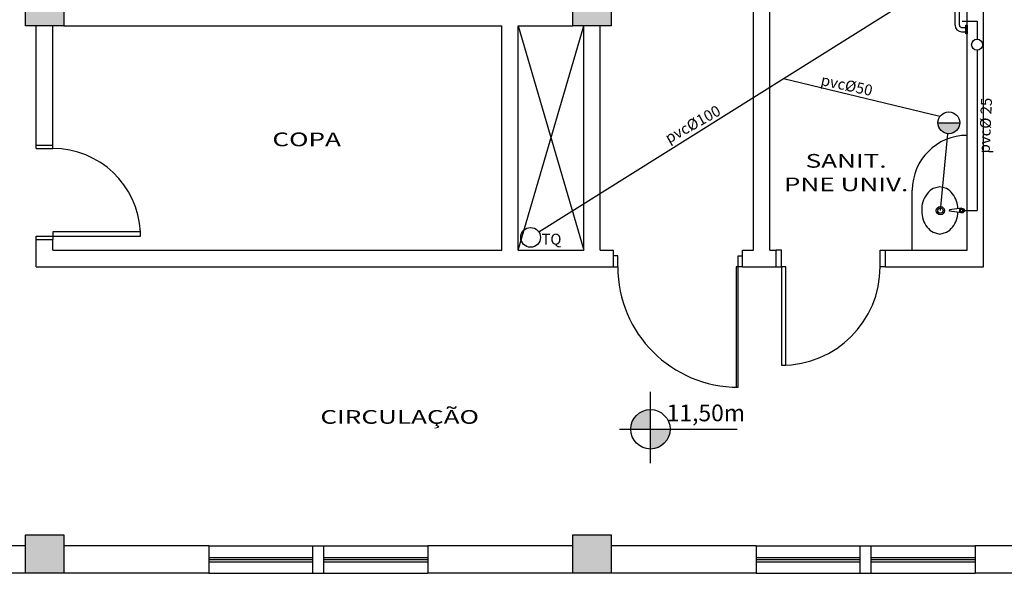
# Model space of a CAD drawing. Units: metres. Extents: x 0 to 4153, y 1215 to 1564.
# Drawn here: x 3926 to 3935, y 1543 to 1548 of the extents above; entities that cross this region are included whole.
import ezdxf
from ezdxf.enums import TextEntityAlignment as Align

# ---------------------------------------------------------------- set-up
doc = ezdxf.new("R2010")
doc.units = ezdxf.units.M
doc.linetypes.add('DASHDOT', pattern=[1, 0.5, -0.25, 0, -0.25])
for name, color, linetype in [('ESPECARQ', 2, 'Continuous'), ('HIDRO', 2, 'Continuous'), ('parede', 6, 'Continuous')]:
    doc.layers.add(name, color=color, linetype=linetype)
doc.styles.add('MANUSCRITO', font='stylu.ttf', dxfattribs={"height": 0.1})
doc.styles.add('REGUA100', font='ARIALN.TTF', dxfattribs={"width": 1.4})
doc.styles.add('REGUA60', font='cityb___.ttf', dxfattribs={"width": 1.4})
doc.styles.get("Standard").update_dxf_attribs({"font": 'arial.ttf'})

# ---------------------------------------------------------------- blocks, each defined once
blk = doc.blocks.new('01lavl31')
at = {"linetype": 'Continuous'}
for p, q in [((-0.0217, -0.1038), (-0.0083, -0.2159)), ((0.0187, -0.1038), (0.0052, -0.2159)), ((-0.0083, -0.2159), (-0.0007, -0.2159)), ((0.0052, -0.2159), (-0.0023, -0.2159))]:
    blk.add_line(p, q, dxfattribs=at)
for points in [[(-0.0174, -0.1393, 0.063208), (-0.0866, -0.152, 0.086915), (-0.154, -0.1872, 0.105716), (-0.2016, -0.2431), (-0.217, -0.3039)], [(-0.217, -0.3039), (-0.2016, -0.3647, 0.105716), (-0.154, -0.4206, 0.086915), (-0.0797, -0.4594, 0.093124), (-0.002, -0.4689, 0.077098), (0.0826, -0.4558, 0.086915), (0.15, -0.4206, 0.105716), (0.1977, -0.3647), (0.213, -0.3039), (0.1977, -0.2431, 0.105716), (0.15, -0.1872, 0.086915), (0.0826, -0.152, 0.062356), (0.0144, -0.1394, 0.077098)]]:
    blk.add_lwpolyline(points, format="xyb", dxfattribs=at)
for centre, radius in [((-0.0007, -0.1014), 0.0207), ((-0.0007, -0.1014), 0.0137), ((-0.0007, -0.299), 0.0377), ((-0.0007, -0.299), 0.024)]:
    blk.add_circle(centre, radius, dxfattribs=at)
blk = doc.blocks.new('INDUNI1')
at = {"color": 0, "style": 'REGUA100', "width": 1.4, "flags": 8}
for tag, p in [('NOME1', (0, 0)), ('NOME2', (0, -4.29))]:
    blk.add_attdef(tag, text='', height=2.5, dxfattribs=at).set_placement(p, align=Align.CENTER)
at = {"layer": 'ESPECARQ', "style": 'REGUA60', "width": 1.4}
blk.add_attdef('AREA', text='', height=1.5, dxfattribs=at).set_placement((0, -7.81), align=Align.CENTER)
at = {"layer": 'ESPECARQ', "style": 'REGUA60', "width": 1.4, "flags": 8}
for tag, p in [('PISO', (0, -10.31)), ('REVPAR', (0, -12.81)), ('PEDIR', (0, -15.31))]:
    blk.add_attdef(tag, text='', height=1.5, dxfattribs=at).set_placement(p, align=Align.CENTER)

msp = doc.modelspace()

# ---------------------------------------------------------------- hatches: boundary and pattern name
at = {"layer": 'HIDRO', "linetype": 'Continuous'}
msp.add_hatch(color=2, dxfattribs=at).paths.add_polyline_path([(3934.2704, 1546.7116, 0.000193), (3934.2704, 1546.7117), (3934.0704, 1546.7117, 1.000385)])
at = {"layer": 'parede'}
h = msp.add_hatch(color=2, dxfattribs=at)
h.paths.add_polyline_path([(3911.087, 1562.947), (3910.737, 1562.947), (3910.737, 1562.597), (3911.087, 1562.597)])
h.paths.add_polyline_path([(3916.087, 1562.947), (3915.737, 1562.947), (3915.737, 1562.597), (3916.087, 1562.597)])
h.paths.add_polyline_path([(3921.087, 1562.947), (3920.737, 1562.947), (3920.737, 1562.597), (3921.087, 1562.597)])
h.paths.add_polyline_path([(3926.087, 1562.947), (3925.737, 1562.947), (3925.737, 1562.597), (3925.887, 1562.597), (3926.087, 1562.597)])
h.paths.add_polyline_path([(3931.087, 1562.947), (3930.737, 1562.947), (3930.737, 1562.597), (3931.087, 1562.597)])
h.paths.add_polyline_path([(3936.087, 1562.947), (3935.737, 1562.947), (3935.737, 1562.597), (3936.087, 1562.597)])
h.paths.add_polyline_path([(3941.087, 1562.947), (3940.737, 1562.947), (3940.737, 1562.597), (3941.087, 1562.597)])
h.paths.add_polyline_path([(3941.087, 1557.947), (3940.737, 1557.947), (3940.737, 1557.597), (3941.087, 1557.597)])
h.paths.add_polyline_path([(3941.087, 1552.947), (3940.737, 1552.947), (3940.737, 1552.597), (3941.087, 1552.597)])
h.paths.add_polyline_path([(3936.087, 1552.947), (3935.737, 1552.947), (3935.737, 1552.597), (3936.087, 1552.597)])
h.paths.add_polyline_path([(3936.087, 1557.947), (3935.737, 1557.947), (3935.737, 1557.597), (3936.087, 1557.597)])
h.paths.add_polyline_path([(3936.087, 1547.947), (3935.737, 1547.947), (3935.737, 1547.597), (3936.087, 1547.597)])
h.paths.add_polyline_path([(3941.087, 1547.947), (3940.737, 1547.947), (3940.737, 1547.597), (3941.087, 1547.597)])
h.paths.add_polyline_path([(3941.087, 1542.947), (3940.737, 1542.947), (3940.737, 1542.597), (3941.087, 1542.597)])
h.paths.add_polyline_path([(3936.087, 1542.947), (3935.737, 1542.947), (3935.737, 1542.597), (3936.087, 1542.597)])
h.paths.add_polyline_path([(3931.087, 1542.947), (3930.737, 1542.947), (3930.737, 1542.597), (3931.087, 1542.597)])
h.paths.add_polyline_path([(3926.087, 1542.947), (3925.737, 1542.947), (3925.737, 1542.597), (3926.087, 1542.597)])
h.paths.add_polyline_path([(3921.087, 1542.947), (3920.737, 1542.947), (3920.737, 1542.597), (3921.087, 1542.597)])
h.paths.add_polyline_path([(3916.087, 1542.947), (3915.737, 1542.947), (3915.737, 1542.597), (3916.087, 1542.597)])
edge = h.paths.add_edge_path()
edge.add_line((3911.087, 1542.947), (3910.857, 1542.947))
edge.add_arc((3910.7421, 1543.0305), 0.142, 267.92075, 323.99095, ccw=False)
edge.add_line((3910.737, 1542.8886), (3910.737, 1542.597))
edge.add_line((3910.737, 1542.597), (3911.087, 1542.597))
edge.add_line((3911.087, 1542.597), (3911.087, 1542.947))
h.paths.add_polyline_path([(3910.997, 1547.9001), (3910.997, 1547.947), (3910.737, 1547.947), (3910.737, 1547.597), (3910.997, 1547.597)])
h.paths.add_polyline_path([(3911.087, 1547.9001), (3910.997, 1547.9001), (3910.997, 1547.6001), (3911.087, 1547.6001)])
h.paths.add_polyline_path([(3916.087, 1547.947), (3915.737, 1547.947), (3915.737, 1547.597), (3916.087, 1547.597)])
h.paths.add_polyline_path([(3921.087, 1547.947), (3920.737, 1547.947), (3920.737, 1547.597), (3921.087, 1547.597)])
h.paths.add_polyline_path([(3916.087, 1552.947), (3915.737, 1552.947), (3915.737, 1552.597), (3916.087, 1552.597)])
h.paths.add_polyline_path([(3911.087, 1552.947), (3910.737, 1552.947), (3910.737, 1552.597), (3911.087, 1552.597)])
h.paths.add_polyline_path([(3921.087, 1552.947), (3920.737, 1552.947), (3920.737, 1552.597), (3921.087, 1552.597)])
h.paths.add_polyline_path([(3926.087, 1552.947), (3925.737, 1552.947), (3925.737, 1552.597), (3926.087, 1552.597)])
h.paths.add_polyline_path([(3926.087, 1547.947), (3925.737, 1547.947), (3925.737, 1547.597), (3926.087, 1547.597)])
h.paths.add_polyline_path([(3931.087, 1547.947), (3930.737, 1547.947), (3930.737, 1547.597), (3931.087, 1547.597)])
h.paths.add_polyline_path([(3931.087, 1552.947), (3930.737, 1552.947), (3930.737, 1552.597), (3931.087, 1552.597)])
h.paths.add_polyline_path([(3911.087, 1557.947), (3910.737, 1557.947), (3910.737, 1557.597), (3911.087, 1557.597)])
h.paths.add_polyline_path([(3916.087, 1557.947), (3915.737, 1557.947), (3915.737, 1557.597), (3916.087, 1557.597)])
h.paths.add_polyline_path([(3921.087, 1557.947), (3920.737, 1557.947), (3920.737, 1557.597), (3921.087, 1557.597)])
h.paths.add_polyline_path([(3926.087, 1557.947), (3925.737, 1557.947), (3925.737, 1557.597), (3926.087, 1557.597)])
h.paths.add_polyline_path([(3931.087, 1557.947), (3930.937, 1557.947), (3930.737, 1557.947), (3930.737, 1557.597), (3931.087, 1557.597)])
h = msp.add_hatch(color=2, dxfattribs=at)
h.dxf.hatch_style = 1
h.paths.add_polyline_path([(3931.6249, 1543.9122), (3931.4449, 1543.9122), (3931.4449, 1543.7322, 0.414214)])
h.paths.add_polyline_path([(3931.4449, 1543.9122), (3931.4449, 1544.0922, 0.414214), (3931.2649, 1543.9122)])

# ---------------------------------------------------------------- linework, layer by layer
at = {"layer": 'HIDRO'}
for p, q in [((3934.227, 1547.6031), (3934.227, 1548.3831)), ((3934.267, 1547.6031), (3934.267, 1548.3831)), ((3934.287, 1547.5831), (3934.327, 1547.5831)), ((3934.287, 1547.5431), (3934.327, 1547.5431)), ((3933.837, 1545.547), (3933.837, 1546.097))]:
    msp.add_line(p, q, dxfattribs=at)
at = {"layer": 'HIDRO', "color": 7, "linetype": 'DASHDOT', "ltscale": 10}
msp.add_line((3933.9358, 1547.9122), (3930.4274, 1545.7128), dxfattribs=at)
at = {"layer": 'HIDRO', "color": 4, "linetype": 'Continuous'}
for p, q in [((3934.2912, 1547.6406), (3934.4284, 1547.6406)), ((3934.4284, 1547.6406), (3934.4284, 1547.4747)), ((3934.4284, 1547.3747), (3934.4284, 1545.9096)), ((3934.2912, 1545.9096), (3934.4284, 1545.9096))]:
    msp.add_line(p, q, dxfattribs=at)
at = {"layer": 'HIDRO', "color": 6, "linetype": 'Continuous'}
for p, q in [((3934.0891, 1546.7698), (3932.6596, 1547.1122)), ((3934.0936, 1545.9096), (3934.1607, 1546.6121))]:
    msp.add_line(p, q, dxfattribs=at)
at = {"layer": 'HIDRO', "color": 2, "linetype": 'Continuous'}
msp.add_line((3934.0704, 1546.7117), (3934.2704, 1546.7117), dxfattribs=at)
at = {"layer": 'HIDRO'}
msp.add_lwpolyline([(3934.337, 1547.5231), (3934.327, 1547.5231), (3934.327, 1547.6031), (3934.337, 1547.6031)], close=True, dxfattribs=at)
at = {"layer": 'HIDRO', "color": 2, "linetype": 'Continuous'}
for centre, radius in [((3934.4284, 1547.4247), 0.05), ((3934.4284, 1547.4247), 0.05), ((3934.1704, 1546.7116), 0.1), ((3930.3511, 1545.665), 0.09), ((3930.3511, 1545.665), 0.09)]:
    msp.add_circle(centre, radius, dxfattribs=at)
at = {"layer": 'HIDRO'}
for centre, radius, start, end in [((3934.287, 1547.6031), 0.06, 180, 270), ((3934.287, 1547.6031), 0.02, 180, 270), ((3934.337, 1546.097), 0.5, 90, 180)]:
    msp.add_arc(centre, radius, start, end, dxfattribs=at)
at = {"layer": 'parede', "color": 2}
for p, q in [((3932.387, 1545.547), (3932.387, 1550.747)), ((3934.487, 1545.397), (3934.487, 1548.7485)), ((3932.537, 1545.547), (3932.537, 1548.597)), ((3934.337, 1545.547), (3934.337, 1548.597)), ((3925.837, 1546.507), (3925.837, 1547.597)), ((3925.987, 1546.507), (3925.987, 1547.597)), ((3926.087, 1547.597), (3930.087, 1547.597)), ((3930.087, 1545.547), (3930.087, 1547.597)), ((3930.237, 1545.547), (3930.237, 1547.597)), ((3930.237, 1547.597), (3930.737, 1547.597)), ((3930.237, 1547.597), (3930.837, 1545.547)), ((3930.237, 1545.547), (3930.837, 1547.597)), ((3930.837, 1545.547), (3930.837, 1547.597)), ((3930.987, 1545.547), (3930.987, 1547.597)), ((3925.837, 1546.507), (3925.987, 1546.507)), ((3925.837, 1546.507), (3925.987, 1546.507)), ((3925.837, 1546.477), (3925.837, 1546.507)), ((3925.987, 1546.477), (3925.987, 1546.507)), ((3925.837, 1546.477), (3925.987, 1546.477)), ((3925.837, 1545.647), (3925.837, 1545.677)), ((3925.837, 1545.677), (3925.987, 1545.677)), ((3925.987, 1545.717), (3925.987, 1545.677)), ((3926.787, 1545.717), (3925.987, 1545.717)), ((3925.987, 1545.677), (3925.987, 1545.647)), ((3925.987, 1545.677), (3926.787, 1545.677)), ((3926.787, 1545.677), (3926.787, 1545.717)), ((3925.837, 1545.397), (3925.837, 1545.647)), ((3925.837, 1545.647), (3925.987, 1545.647)), ((3925.837, 1545.647), (3925.987, 1545.647)), ((3925.987, 1545.547), (3925.987, 1545.647)), ((3925.987, 1545.547), (3930.087, 1545.547)), ((3930.237, 1545.547), (3930.837, 1545.547)), ((3930.987, 1545.547), (3931.107, 1545.547)), ((3931.107, 1545.397), (3931.107, 1545.547)), ((3932.287, 1545.397), (3932.287, 1545.547)), ((3932.287, 1545.547), (3932.387, 1545.547)), ((3932.537, 1545.547), (3932.5931, 1545.547)), ((3932.5931, 1545.397), (3932.5931, 1545.547)), ((3933.5931, 1545.547), (3934.337, 1545.547)), ((3933.5931, 1545.397), (3933.5931, 1545.547)), ((3925.837, 1545.397), (3931.107, 1545.397)), ((3932.287, 1545.397), (3932.5931, 1545.397)), ((3933.5931, 1545.397), (3934.487, 1545.397)), ((3931.4449, 1543.6015), (3931.4449, 1544.2535)), ((3931.1626, 1543.9122), (3932.2365, 1543.9122)), ((3925.737, 1542.847), (3924.412, 1542.847)), ((3927.412, 1542.847), (3926.087, 1542.847)), ((3927.412, 1542.847), (3927.412, 1542.597)), ((3927.412, 1542.847), (3929.412, 1542.847)), ((3928.362, 1542.597), (3928.362, 1542.847)), ((3928.462, 1542.597), (3928.462, 1542.847)), ((3930.737, 1542.847), (3929.412, 1542.847)), ((3929.412, 1542.847), (3929.412, 1542.597)), ((3932.412, 1542.847), (3931.087, 1542.847)), ((3932.412, 1542.847), (3932.412, 1542.597)), ((3932.412, 1542.847), (3934.412, 1542.847)), ((3933.362, 1542.597), (3933.362, 1542.847)), ((3933.462, 1542.597), (3933.462, 1542.847)), ((3935.737, 1542.847), (3934.412, 1542.847)), ((3934.412, 1542.847), (3934.412, 1542.597)), ((3927.412, 1542.742), (3928.362, 1542.742)), ((3927.412, 1542.722), (3928.362, 1542.722)), ((3928.462, 1542.742), (3929.412, 1542.742)), ((3928.462, 1542.722), (3929.412, 1542.722)), ((3932.412, 1542.742), (3933.362, 1542.742)), ((3932.412, 1542.722), (3933.362, 1542.722)), ((3933.462, 1542.742), (3934.412, 1542.742)), ((3933.462, 1542.722), (3934.412, 1542.722)), ((3927.412, 1542.702), (3928.362, 1542.702)), ((3928.462, 1542.702), (3929.412, 1542.702)), ((3932.412, 1542.702), (3933.362, 1542.702)), ((3933.462, 1542.702), (3934.412, 1542.702)), ((3925.737, 1542.597), (3924.412, 1542.597)), ((3927.412, 1542.597), (3926.087, 1542.597)), ((3927.412, 1542.597), (3929.412, 1542.597)), ((3930.737, 1542.597), (3929.412, 1542.597)), ((3932.412, 1542.597), (3931.087, 1542.597)), ((3932.412, 1542.597), (3934.412, 1542.597)), ((3935.737, 1542.597), (3934.412, 1542.597))]:
    msp.add_line(p, q, dxfattribs=at)
for points in [[(3925.737, 1547.947), (3926.087, 1547.947), (3926.087, 1547.597), (3925.737, 1547.597)], [(3930.737, 1547.947), (3931.087, 1547.947), (3931.087, 1547.597), (3930.737, 1547.597)], [(3932.247, 1544.297), (3932.247, 1545.397), (3932.227, 1545.397), (3932.227, 1544.297)], [(3932.6431, 1545.397), (3932.6431, 1544.497), (3932.6831, 1544.497), (3932.6831, 1545.397)], [(3925.737, 1542.947), (3926.087, 1542.947), (3926.087, 1542.597), (3925.737, 1542.597)], [(3930.737, 1542.947), (3931.087, 1542.947), (3931.087, 1542.597), (3930.737, 1542.597)]]:
    msp.add_lwpolyline(points, close=True, dxfattribs=at)
for points in [[(3931.107, 1545.397), (3931.147, 1545.397), (3931.147, 1545.497), (3931.107, 1545.497)], [(3932.287, 1545.397), (3932.247, 1545.397), (3932.247, 1545.497), (3932.287, 1545.497)], [(3932.5931, 1545.397), (3932.6431, 1545.397), (3932.6431, 1545.547), (3932.5931, 1545.547)], [(3933.5931, 1545.397), (3933.5431, 1545.397), (3933.5431, 1545.547), (3933.5931, 1545.547)]]:
    msp.add_lwpolyline(points, dxfattribs=at)
msp.add_circle((3931.4449, 1543.9122), 0.18, dxfattribs=at)
for centre, radius, start, end in [((3925.988, 1545.677), 0.8, 2.86594, 90.07166), ((3932.247, 1545.397), 1.1, 180, 270), ((3932.6431, 1545.397), 0.9, 270, 0)]:
    msp.add_arc(centre, radius, start, end, dxfattribs=at)

# ---------------------------------------------------------------- block references
at = {"layer": 'HIDRO', "rotation": 270}
msp.add_blockref('01lavl31', (3934.3926, 1545.9089), dxfattribs=at)
at = {"layer": 'parede', "color": 2}
for p, xscale, yscale, zscale, values in [((3928.3059, 1546.712), 0.05, 0.05, 0.05, {'NOME2': 'COPA'}), ((3933.2323, 1546.3014, -0.7175), 0.04999999999999716, 0.04999999999999716, 0.04999999999999716, {'NOME1': 'SANIT.', 'NOME2': 'PNE UNIV.'}), ((3929.1554, 1543.9627), 0.04999999999999716, 0.04999999999999716, 0.04999999999999716, {'NOME1': 'CIRCULAÇÃO'})]:
    msp.add_blockref('INDUNI1', p, dxfattribs=dict(at, xscale=xscale, yscale=yscale, zscale=zscale)).add_auto_attribs(values)

# ---------------------------------------------------------------- texts
at = {"layer": 'HIDRO', "color": 1, "linetype": 'Continuous', "lineweight": 13, "style": 'MANUSCRITO'}
for s, rotation, p in [('pvc%%c50', 347.71441, (3932.9946, 1547.0568)), ('pvc%%c 25', 87.58986, (3934.5438, 1546.4304)), ('pvc%%c100', 29.15226, (3931.6145, 1546.5203))]:
    msp.add_text(s, height=0.1, rotation=rotation, dxfattribs=at).set_placement(p)
msp.add_text('TQ', height=0.1, dxfattribs=at).set_placement((3930.4496, 1545.5987))
at = {"layer": 'parede', "color": 2}
msp.add_text('11,50m', height=0.15308, dxfattribs=at).set_placement((3931.594, 1543.9855))

doc.saveas('drawing.dxf')
